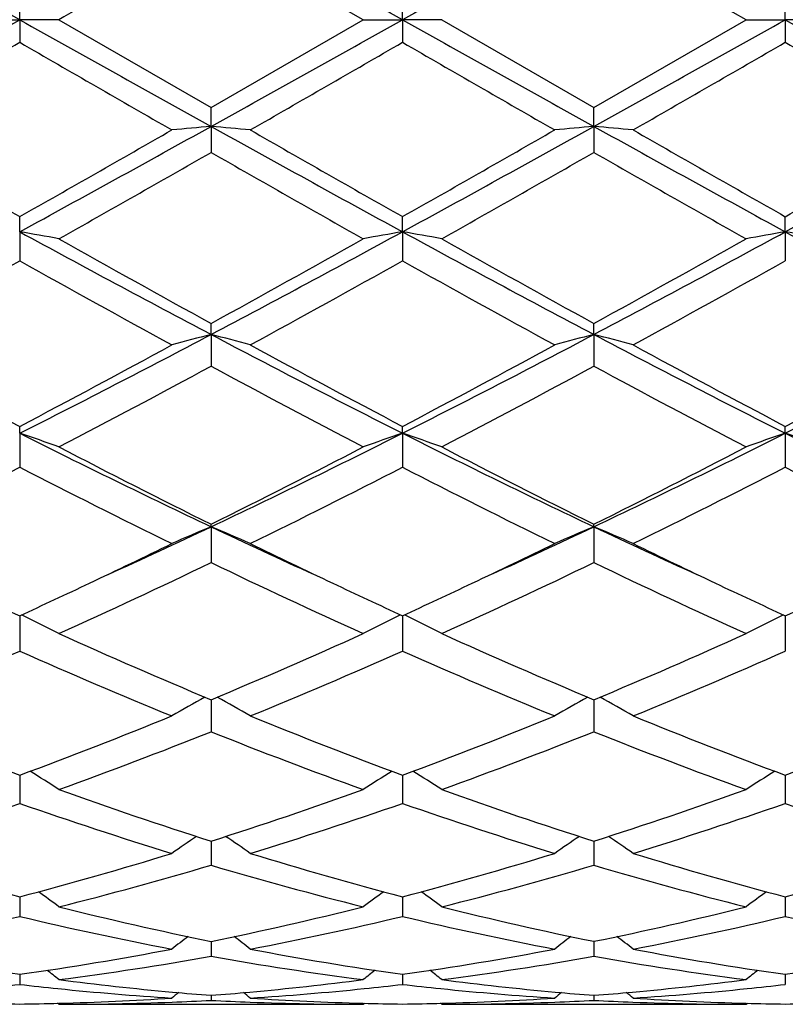
# Model space of a CAD drawing. Units: inches. Extents: x 0.7 to 21.2, y 3.3 to 15.3.
# Drawn here: x 13.9 to 14.1, y 5.8 to 6 of the extents above; entities that cross this region are included whole.
import ezdxf

# ---------------------------------------------------------------- set-up
doc = ezdxf.new("R2010")
doc.units = ezdxf.units.IN
doc.header["$LTSCALE"] = 1.21
doc.header["$MEASUREMENT"] = 0
doc.layers.get('0').update_dxf_attribs({"linetype": 'CONTINUOUS'})

msp = doc.modelspace()

# ---------------------------------------------------------------- linework, layer by layer
at = {"color": 7, "linetype": 'CONTINUOUS'}
for p, q in [((14.020901605, 6.0454061107), (13.982272801, 6.0676791569)), ((14.1180701096, 6.0454061107), (14.0794405523, 6.0676791109)), ((13.9336887665, 6.0454061107), (13.9336888538, 6.0511530597)), ((14.0308566174, 6.0454061107), (14.0308567448, 6.0511529388)), ((14.1280243982, 6.0454061107), (14.1280244599, 6.0511525345)), ((13.9237337323, 6.0454061107), (13.9336887665, 6.0454061107)), ((13.9336887665, 6.0454061107), (13.9336888538, 6.0396591617)), ((13.9436433286, 6.0454061107), (13.9336887665, 6.0454061107)), ((13.9436433285, 6.0454061107), (13.982272801, 6.0231330643)), ((13.982272801, 6.0231330643), (14.020901605, 6.0454061107)), ((14.020901605, 6.0454061107), (14.0308566174, 6.0454061107)), ((14.0308566174, 6.0454061107), (14.0308567448, 6.0396592827)), ((14.0408109319, 6.0454061107), (14.0308566174, 6.0454061107)), ((14.0408109319, 6.0454061107), (14.0794405524, 6.0231331105)), ((14.0794405524, 6.0231331105), (14.1180701096, 6.0454061107)), ((14.1180701096, 6.0454061107), (14.1280243982, 6.0454061107)), ((14.1280243982, 6.0454061107), (14.1280244599, 6.0396596871)), ((14.1379783931, 6.0454061107), (14.1280243982, 6.0454061107)), ((13.9822729284, 6.0183107726), (13.982272801, 6.0231330643)), ((14.0794406256, 6.0183107782), (14.0794405524, 6.0231331105)), ((13.9822729284, 6.0183107726), (13.982272801, 6.0117117117)), ((14.0794406256, 6.0183107782), (14.0794405524, 6.0117116658)), ((13.9336887665, 5.9915562144), (13.9336888538, 5.9953934387)), ((14.0308566174, 5.9915561783), (14.0308567448, 5.9953933202)), ((14.1280243982, 5.9915560566), (14.1280244599, 5.995392924)), ((13.9336887665, 5.9915562144), (13.9336888538, 5.9841877167)), ((14.0308566174, 5.9915561783), (14.0308567448, 5.9841878342)), ((14.1280243982, 5.9915560566), (14.1280244599, 5.9841882264)), ((13.9822729284, 5.9654787698), (13.982272801, 5.9682824827)), ((14.0794406256, 5.9654787863), (14.0794405524, 5.9682825267)), ((13.9822729284, 5.9654787698), (13.982272801, 5.9574338443)), ((14.0794406256, 5.9654787863), (14.0794405524, 5.9574338009)), ((13.9336887665, 5.9404065769), (13.9336888538, 5.942141662)), ((13.9336887665, 5.9404065769), (13.9336888538, 5.9317860176)), ((14.0308566174, 5.9404065064), (14.0308567448, 5.9421415518)), ((14.0308566174, 5.9404065064), (14.0308567448, 5.9317861256)), ((14.1280243982, 5.940406269), (14.1280244599, 5.9421411836)), ((14.1280243982, 5.940406269), (14.1280244599, 5.931786486)), ((13.9822729284, 5.9166546576), (13.982272801, 5.9172992018)), ((13.9822729284, 5.9166546576), (13.982272801, 5.9075672737)), ((14.0794406256, 5.9166546842), (14.0794405524, 5.9172992415)), ((14.0794406256, 5.9166546842), (14.0794405524, 5.907567235)), ((13.9336887707, 5.8940681976), (13.9336888538, 5.8850817045)), ((14.0308566236, 5.8940681013), (14.0308567448, 5.8850817975)), ((14.1280244012, 5.8940677795), (14.1280244599, 5.8850821081)), ((13.9822729078, 5.872739978), (13.982272801, 5.8646125179)), ((14.0794406138, 5.8727400114), (14.0794405524, 5.8646124859)), ((13.9336887901, 5.853583101), (13.9336887958, 5.8529428803)), ((13.9336887958, 5.8529428803), (13.9336888538, 5.8464167265)), ((14.0308566519, 5.8535830234), (14.0308566603, 5.8529428174)), ((14.0308566603, 5.8529428174), (14.0308567448, 5.8464168)), ((14.1280244149, 5.8535827641), (14.1280244189, 5.8529426087)), ((14.1280244189, 5.8529426087), (14.1280244599, 5.846417045)), ((13.9822728802, 5.8368384418), (13.982272801, 5.8307235078)), ((14.079440598, 5.8368384673), (14.0794405524, 5.8307234841)), ((13.9336888089, 5.8227166725), (13.9336888538, 5.8177299072)), ((14.0308566794, 5.822716623), (14.0308567448, 5.8177299574)), ((14.1280244282, 5.8227164302), (14.1280244599, 5.8177301247)), ((13.982272843, 5.8107262823), (13.982272801, 5.8075995799)), ((13.9822728521, 5.811395404), (13.982272843, 5.8107262823)), ((14.0794405766, 5.8107262913), (14.0794405524, 5.8075995656)), ((14.0794405818, 5.8113954157), (14.0794405766, 5.8107262913)), ((13.9336888292, 5.8030170625), (13.9336888538, 5.8004597234)), ((14.0308567091, 5.8030170346), (14.0308567448, 5.8004597478)), ((14.1280244426, 5.8030169328), (14.1280244599, 5.8004598289)), ((13.98227282, 5.7976864071), (13.982272801, 5.7964002644)), ((14.0794405634, 5.7976864126), (14.0794405524, 5.7964002602)), ((13.9436433286, 5.7954061108), (13.943307391, 5.795683736)), ((13.9436433287, 5.7954061107), (14.020901605, 5.7954061107)), ((14.020901605, 5.7954061107), (14.0212375936, 5.7956837614)), ((14.0408109319, 5.795406111), (14.0404750098, 5.7956837234)), ((14.0408109323, 5.7954061107), (14.1180701096, 5.7954061107)), ((14.1180701096, 5.7954061107), (14.1184060565, 5.7956837257))]:
    msp.add_line(p, q, dxfattribs=at)
for centre, radius, start, end in [((5.2558498797, -9.4573945821), 17.7663084816, 60.7616677493, 60.941068182), ((5.3397204541, -9.4812571232), 17.7936257965, 60.7618363522, 60.9409612097), ((22.7200768835, -9.477926842), 17.7897840007, 119.05885377, 119.2380181998), ((24.7468166681, -12.646546507), 21.5892947283, 119.9077919226, 120.0261309272), ((1.7767988691, 27.7863617884), 24.9090169569, 299.0846535403, 299.2126105285), ((26.0430292778, 27.7013407689), 24.8116028007, 240.787405966, 240.9158661766), ((1.8575196215, 27.8158800505), 24.942807965, 299.0847094541, 299.212492984), ((26.1773944233, 27.7679744469), 24.8879158587, 240.7875310143, 240.9155970159), ((1.9241244415, 27.8707234264), 25.0055923763, 299.0848228219, 299.212285672), ((26.2879535081, 27.7921486421), 24.9155511013, 240.787784117, 240.9157084126), ((4.5086321642, 22.3626091074), 18.8486176821, 299.8671230557, 300.0026250148), ((21.7600662634, 19.5864693706), 15.6450711151, 239.9837523455, 240.14700148), ((4.6038905801, 22.3655993996), 18.852161992, 299.8676312561, 300.0031064452), ((21.8525953114, 19.5782326562), 15.6356184142, 239.9833721884, 240.1467192659), ((4.5686120143, 22.595388841), 19.1173882666, 299.8688890905, 300.0024858928), ((21.868014026, 19.4357782768), 15.4713745915, 239.9816007115, 240.1466803506), ((10.4455211742, 12.3832825083), 7.2815848664, 298.6226963588, 299.059118694), ((14.1497669778, 4.101286361), 1.9243276361, 94.9933602247, 95.2909423668), ((13.8148436851, 4.1018691174), 1.9237414507, 84.7093584746, 85.0070518839), ((17.5306794729, 12.4043761483), 7.3056840876, 240.9413342679, 241.3763138595), ((10.5438725388, 12.3811030735), 7.2791048549, 298.6227368006, 299.0593069259), ((14.2469023066, 4.1016357755), 1.9239767359, 94.9933056423, 95.290945404), ((13.9120198269, 4.1020119424), 1.9235984383, 84.7092222096, 85.0069322204), ((17.6231828183, 12.3958865947), 7.2959976715, 240.9409714258, 241.3765295714), ((10.6371772586, 12.388097705), 7.2870953618, 298.6230528744, 299.0591465421), ((17.7497768401, 12.7343214081), 7.7443965353, 240.14922535, 240.4781969556), ((10.5049270632, 12.0549501096), 6.9623727611, 299.5030768371, 299.8690019232), ((17.8523701124, 12.7437036583), 7.7552341575, 240.1489657871, 240.4774744968), ((10.6155019305, 12.0313513715), 6.9352316547, 299.5026896637, 299.8700450946), ((17.933480846, 12.7154525506), 7.7227391314, 240.1479605531, 240.4778543117), ((10.7092989222, 12.0370441545), 6.9418465766, 299.5037623311, 299.8707642421), ((10.6483464529, 11.8378455465), 6.7125926702, 299.4005872272, 299.7797647293), ((17.0068467662, 11.2929784036), 6.0860352892, 240.2002939983, 240.6185025198), ((10.7601019887, 11.8121903818), 6.6830802653, 299.3996039682, 299.7804568281), ((17.108220909, 11.3004995581), 6.0946523952, 240.2011178571, 240.6187410247), ((15.9587514506, 9.7060975629), 4.2306850869, 241.4020333136, 242.1487987679), ((13.7620892189, 5.0033558987), 1.0029886683, 79.5712231775, 80.1489034185), ((11.999448505, 9.7178887535), 4.2440750912, 297.8525815456, 298.5969850737), ((14.2024371495, 5.0033962631), 1.0029456102, 99.8504211625, 100.4281511605), ((13.8592283939, 5.0032007148), 1.0031464347, 79.5712306947, 80.1488058018), ((16.0563012709, 9.7068050667), 4.2314891406, 241.4020780306, 242.1486994146), ((12.0971992022, 9.716828867), 4.2428655988, 297.8523077361, 298.5969235825), ((14.2996500568, 5.0031501521), 1.0031956931, 99.8505569865, 100.4281010493), ((13.9563401466, 5.0028524376), 1.0034990425, 79.571701997, 80.1490549624), ((16.1545614987, 9.7089090511), 4.2338594575, 241.4027273681, 242.1489309754), ((16.0688860554, 9.7639542323), 4.3314061117, 240.6161051488, 241.2008687824), ((11.9950246098, 9.5853051965), 4.1269854235, 298.7850739342, 299.398794644), ((16.1670412766, 9.7657514103), 4.3334566693, 240.6163859618, 241.2008743145), ((12.092228837, 9.5853180394), 4.126979077, 298.7845445452, 299.3982750383), ((11.9902381494, 9.4547010279), 3.977620304, 298.6125825236, 299.2483644601), ((15.7929368941, 9.3023930875), 3.8035891154, 240.7373335581, 241.402210835), ((12.087340621, 9.454750234), 3.9776950983, 298.6130774429, 299.2488411651), ((15.8898317698, 9.3018547962), 3.8029859605, 240.7369568125, 241.4019363573), ((12.17891301, 9.4648276722), 3.9892212773, 298.6143097978, 299.2482418736), ((12.602916171, 8.5787473592), 2.9549615539, 296.7662647118, 297.8263542284), ((14.1605872338, 5.2736777087), 0.7144121357, 104.453598061, 105.2795893653), ((13.8040215483, 5.2738653351), 0.7142147419, 74.7212598848, 75.5475333029), ((15.366053636, 8.5872873314), 2.9645790899, 242.1750761559, 243.2317189873), ((12.6997936943, 8.579292355), 2.9555789665, 296.7665312201, 297.8263974065), ((14.257720472, 5.2738038378), 0.7142814137, 104.4534463575, 105.2795978768), ((13.9011976743, 5.2739147207), 0.7141648315, 74.7208826042, 75.5471996112), ((15.4621916806, 8.5852698093), 2.9623142109, 242.1744741083, 243.2319285228), ((12.7953240537, 8.5824266527), 2.9591150562, 296.7675054093, 297.8261130122), ((15.337183211, 8.608350642), 3.0130494081, 241.4042989956, 242.2376484259), ((12.5931338701, 8.490892013), 2.87979444, 297.7428258931, 298.614743976), ((15.4351115424, 8.6097167545), 3.0146125786, 241.4040456242, 242.2369545105), ((12.6924539339, 8.4868407436), 2.8752071335, 297.7424484224, 298.6157533114), ((15.5299882759, 8.6054072937), 3.009732366, 241.4030691064, 242.237335309), ((12.789098751, 8.4877243123), 2.8762328694, 297.7434707318, 298.6164551881), ((12.6356008284, 8.4485718549), 2.8318357984, 297.5101793788, 298.3949930634), ((15.2705999556, 8.3385810535), 2.7073324304, 241.5842570257, 242.5097494206), ((12.7351932652, 8.4440172373), 2.8266761318, 297.5092297781, 298.3956608233), ((15.3685480319, 8.3401025274), 2.7090419622, 241.5850549739, 242.5099769717), ((13.7465373052, 5.3877239969), 0.5835098146, 70.2574799892, 71.2926775754), ((14.9466653861, 7.9508686536), 2.2512395239, 243.2586292112, 244.6350230244), ((13.0149559335, 7.9568364988), 2.2578848762, 295.3671613639, 296.7394924447), ((14.2179825382, 5.3877604623), 0.5834670173, 108.7060976093, 109.7414106003), ((13.8436738686, 5.387637097), 0.5836020916, 70.2574936155, 71.2925022882), ((15.0437395579, 7.9506790363), 2.2510280975, 243.258587737, 244.6351062344), ((13.1126902201, 7.9557035539), 2.2566184081, 295.3664866269, 296.7395868929), ((14.3151994217, 5.3876229443), 0.5836127941, 108.7063411854, 109.7413207987), ((13.9407818593, 5.3874459864), 0.5838020576, 70.2583357997, 71.2929526479), ((15.14137794, 7.9517041454), 2.2521555338, 243.2596333609, 244.6354606071), ((14.9901121551, 7.9478175817), 2.2668800266, 242.5074050305, 243.6026878072), ((13.0030158022, 7.8915534144), 2.2037749354, 296.3820382389, 297.5086699389), ((15.0875273824, 7.94831644), 2.2674368607, 242.5076736433, 243.6026903128), ((13.1001862764, 7.891591097), 2.203807448, 296.3815399525, 297.5081720178), ((12.9464950986, 7.8505374797), 2.1578134032, 296.078055325, 297.2257288655), ((14.8949886498, 7.798963821), 2.100107199, 242.7587307239, 243.9379503809), ((13.0436517829, 7.8505216765), 2.1578043821, 296.078520457, 297.2261867573), ((14.992078007, 7.7987823915), 2.0999098486, 242.7583685706, 243.9376929059), ((13.1393426755, 7.8534384621), 2.1610733421, 296.0796886193, 297.225627985), ((15.087956987, 7.7961463287), 2.096975937, 242.7567015116, 243.9376630109), ((13.1793006821, 7.6131106307), 1.8768929903, 294.4502227503, 295.3292874071), ((14.1800900726, 5.4402759327), 0.5158180998, 112.5507585477, 113.7533284148), ((13.7845260903, 5.4404064915), 0.5156705612, 66.2479077754, 67.4508926447), ((14.7876225182, 7.6183068816), 1.8826067707, 244.6729727835, 245.5494299726), ((13.2754330638, 7.6153199712), 1.8793328382, 294.4510249184, 295.3290007), ((14.2772195217, 5.4403628717), 0.5157231645, 112.5505371684, 113.7533410478), ((13.8817022021, 5.4404382652), 0.5156380143, 66.2473605426, 67.4504034062), ((14.8847799714, 7.6182323623), 1.8825350081, 244.6722840228, 245.5488087433), ((13.1652647431, 7.5626301681), 1.8370089429, 295.3364785503, 296.0611657173), ((14.8152148011, 7.5957604051), 1.8737705453, 243.9462373281, 244.656793923), ((13.2617694227, 7.5639722888), 1.8385058387, 295.3372110973, 296.0613486631), ((14.9119372957, 7.594788433), 1.8727018857, 243.9454078956, 244.656390969), ((13.2265445437, 7.4760083495), 1.741014821, 294.3233350111, 295.7263487888), ((14.7163877375, 7.4296850703), 1.689901573, 244.252062332, 245.6974937454), ((13.3245005256, 7.4743291215), 1.7391599272, 294.3224537851, 295.7269678922), ((14.8138196516, 7.4302832407), 1.690555144, 244.2528057312, 245.6977008914), ((14.6537711156, 7.4605240479), 1.7240368404, 244.6635041556, 245.3122891953), ((13.2231006013, 7.4402682475), 1.7016670893, 294.6821231679, 295.3395124888), ((14.7507114861, 7.4600023022), 1.7234678419, 244.6629669972, 245.3119183911), ((13.3213855475, 7.4378688054), 1.6990204874, 294.6816823462, 295.3400440445), ((14.8468212622, 7.4577451651), 1.7209754327, 244.6626589443, 245.3125381655), ((13.4195135925, 7.4357367282), 1.6966824744, 294.6822758546, 295.3414475078), ((13.7241579787, 5.4639642158), 0.4788352231, 62.7178015391, 63.9867294337), ((14.240354553, 5.4640011985), 0.4787875023, 116.0116679213, 117.2807809271), ((13.821290637, 5.4638961316), 0.4789117516, 62.717819509, 63.9865108544), ((14.3375768045, 5.4638948791), 0.4789066309, 116.0119658174, 117.2806657232), ((14.5584240347, 7.2508306572), 1.4936816363, 245.6954011876, 247.3112067001), ((13.4182298548, 7.2229551215), 1.4632928729, 292.6723886586, 294.3217285104), ((14.6556815374, 7.2510452717), 1.493914231, 245.6956466882, 247.3112053062), ((13.5153947366, 7.2229914421), 1.4633274621, 292.671944673, 294.3212720591), ((13.349436894, 7.2033074651), 1.4418978841, 292.2349720882, 293.9034407125), ((14.5067911261, 7.177141121), 1.4134580823, 246.0799745728, 247.7820310336), ((13.4466043697, 7.2032823846), 1.4418750383, 292.2353851476, 293.9038611312), ((14.6039279213, 7.1770508682), 1.413362888, 246.0796418959, 247.7818030555), ((13.5432376722, 7.2045190723), 1.4432219133, 292.2364373704, 293.9033684766), ((14.2042039655, 5.4721921122), 0.4592748108, 119.1213961123, 120.3243530407), ((13.7604284201, 5.4723157676), 0.4591247363, 59.6771017699, 60.8805461001), ((14.3013280813, 5.472266683), 0.4591884954, 119.1211677902, 120.324369102), ((13.8576030884, 5.4723382487), 0.459101717, 59.676456394, 60.8799389228), ((14.3753937675, 7.0447078082), 1.2703863228, 247.783899017, 249.653703366), ((13.5018097229, 7.0194937471), 1.2433291303, 290.3257450428, 292.2362603886), ((14.4726472761, 7.0449035484), 1.2705996918, 247.7836856168, 249.6531536184), ((13.5992426674, 7.0187976799), 1.2425844097, 290.3254318383, 292.2370804687), ((14.5695390439, 7.0441811278), 1.2698266423, 247.7828789348, 249.6534980034), ((13.6963556748, 7.018895892), 1.2426957527, 290.3262201185, 292.2376713319), ((13.5256731574, 7.0092010756), 1.232301181, 289.8268369514, 291.7480615291), ((14.4294990945, 6.9844906385), 1.2058765949, 248.2305722214, 250.1938713074), ((13.6231384055, 7.0084240962), 1.2314693047, 289.8260708429, 291.7485992632), ((14.5267701, 6.9847860674), 1.2061892789, 248.2312224119, 250.1940454159), ((13.6993060861, 5.4721544054), 0.4499209593, 57.1073295393, 58.2097405707), ((14.2651960005, 5.4721977759), 0.4498612729, 121.7884676315, 122.8910879738), ((13.7964338642, 5.4720925217), 0.4499945503, 57.1073506967, 58.2095517417), ((14.3624226257, 5.4721060601), 0.4499698491, 121.7886919201, 122.8909604344), ((14.3165888592, 6.8854089852), 1.1005759055, 250.1923233433, 252.3161420827), ((13.6533790758, 6.8694126896), 1.0836884115, 287.6676263456, 289.8245116974), ((14.4137915026, 6.8855180524), 1.1006903935, 250.1925311493, 252.3161358254), ((13.7505432065, 6.8694464832), 1.0837216858, 287.6672669145, 289.8241233121), ((13.5797482677, 6.8585650491), 1.0722491152, 287.1014948735, 289.2743443824), ((14.2826702172, 6.8434803306), 1.0563729562, 250.7094878111, 252.9150170981), ((13.6769184964, 6.8585381464), 1.0722228797, 287.1018268996, 289.2747023001), ((14.3798247758, 6.843426507), 1.0563176809, 250.7092046054, 252.9148347746), ((13.7738852472, 6.8591353763), 1.07285274, 287.1026949828, 289.2743090549), ((14.4768103174, 6.8428354806), 1.055699424, 250.7079352495, 252.9148248496), ((14.228703525, 5.4676860588), 0.4468979457, 124.032814375, 125.0085742777), ((13.735948711, 5.4678157218), 0.4467311117, 54.992987286, 55.9691991411), ((14.3258219649, 5.467756472), 0.4468120782, 124.0326289994, 125.0085926047), ((13.8331211125, 5.4678321379), 0.4467148596, 54.9922932502, 55.9685193449), ((14.1822082013, 6.7680946938), 0.9774973126, 252.9168583946, 255.271417636), ((13.6892324558, 6.7538471881), 0.9626850481, 284.7103016408, 287.1011166887), ((14.2794053906, 6.7681781361), 0.9775855151, 252.9166850855, 255.2710010839), ((13.7864968258, 6.7534961069), 0.9623210287, 284.7100527725, 287.1017556982), ((14.3764707641, 6.7678085764), 0.9772022571, 252.9160440994, 255.2712981007), ((13.8836487729, 6.7535176753), 0.9623460718, 284.7106319434, 287.1022350191), ((13.7108230251, 6.7478110653), 0.9564175703, 284.0890442831, 286.4882860586), ((14.2499291243, 6.7339192532), 0.9420204146, 253.4931444796, 255.9290207762), ((13.8080971154, 6.7474273696), 0.9560194947, 284.0884521176, 286.4887012306), ((14.3471356638, 6.7340795158), 0.9421851158, 253.4936524164, 255.9291466567), ((13.6764351817, 5.4616436798), 0.447143084, 53.3025257767, 54.1325921033), ((14.2880569645, 5.4616928536), 0.4470721113, 125.8655606011, 126.695815953), ((13.7735584113, 5.4615838438), 0.4472175781, 53.3025486466, 54.1324539482), ((14.385287071, 5.4616084625), 0.447176589, 125.8656876533, 126.6956832567), ((14.1586768628, 6.6780439351), 0.8844193498, 255.928339484, 258.4947637922), ((13.8079085016, 6.6690412633), 0.875190751, 281.4919382284, 284.085386547), ((14.2558567014, 6.6781024275), 0.8844790618, 255.9284919482, 258.4947520853), ((13.9050734586, 6.6690734634), 0.8752228464, 281.4916977432, 284.0850987972), ((13.7319489156, 6.6631651701), 0.8691718969, 280.8163747274, 283.4210875063), ((14.1336294671, 6.6547930473), 0.8606108002, 256.5660611555, 259.1967148358), ((13.8291192537, 6.6631376413), 0.8691445033, 280.8165931964, 283.4213525864), ((14.2307920532, 6.6547573404), 0.8605747891, 256.5658516201, 259.1965961588), ((13.9262228938, 6.6634230524), 0.8694368298, 280.8171977264, 283.4210967186), ((14.3279002656, 6.6544495911), 0.8602614741, 256.5649416529, 259.1966006409), ((14.2487815097, 5.4553613127), 0.4492216668, 127.3165804574, 127.9829135152), ((13.715889769, 5.4555005645), 0.4490351485, 52.018695524, 52.6853744421), ((14.345895088, 5.4554307292), 0.449133716, 127.3164572902, 127.9829330407), ((13.813059597, 5.4555126394), 0.4490242047, 52.0179804348, 52.6846582879), ((14.0487026579, 6.6147473482), 0.8198376393, 259.198511714, 261.9354583517), ((13.8198724442, 6.6075495352), 0.8125430462, 278.0521464868, 280.8136959593), ((13.8402716206, 6.6044604473), 0.809414342, 277.3373820177, 280.104086672), ((14.1232296726, 6.5976407926), 0.8025172628, 259.8838970294, 262.674337082), ((14.1458774202, 6.6147715165), 0.819862562, 259.1983951024, 261.9352201428), ((13.9170661514, 6.6073831644), 0.8123747288, 278.0519869789, 280.8140877734), ((13.9374664352, 6.6042885125), 0.8092403399, 277.3370258667, 280.1043357277), ((14.220408418, 6.5977273787), 0.802604448, 259.8842102416, 262.6744001303), ((14.2430159265, 6.614588097), 0.8196769567, 259.1979837775, 261.9354439247), ((14.0142322731, 6.6073635096), 0.812355589, 278.0522914571, 280.8144091473), ((13.6602882982, 5.4503309412), 0.4513669366, 51.1141452312, 51.5994333258), ((14.3041940195, 5.4503874355), 0.4512836533, 128.3987511372, 128.8841694088), ((13.7574082264, 5.4502715315), 0.4514431103, 51.1141687789, 51.5993612556), ((14.4014261878, 5.4503068), 0.4513863861, 128.3987665449, 128.884034618), ((13.8444332411, 6.5731827112), 0.7778607718, 275.8691643142, 276.5889156509), ((14.0228414966, 6.5722890106), 0.7769611588, 263.4110653078, 264.131604329), ((14.0429848946, 6.5746355156), 0.7793189631, 262.6764505743, 264.8073595896), ((13.9218748306, 6.5717712773), 0.7764379655, 275.1887525273, 277.3274521459), ((13.9415958652, 6.5732148048), 0.7778932337, 275.8693073758, 276.5890299973), ((14.1200258753, 6.5724440594), 0.7771170514, 263.4111692413, 264.1315435945), ((14.1401491077, 6.5746139732), 0.7792971643, 262.6764959151, 264.8074640343), ((14.0190447334, 6.5717722642), 0.7764387661, 275.1885700968, 277.3273405171), ((14.0387412675, 6.5734241261), 0.7781036524, 275.8694225459, 276.5888942227), ((14.0216999097, 6.5605168722), 0.7651339967, 264.1265104351, 266.2995922968), ((14.2602607573, 5.4466935847), 0.4534422681, 129.1372626286, 129.4210155199), ((14.0417560807, 6.5620580322), 0.7666818887, 264.813745458, 265.5502152418), ((13.9228565523, 6.5611828969), 0.7658041907, 274.449864719, 275.1872474506), ((13.7044204192, 5.446837047), 0.4532459543, 50.5806149017, 50.8645260982), ((13.9426683712, 6.5626356192), 0.767259833, 273.7034810492, 275.870423068), ((14.1188626727, 6.5604400849), 0.7650570583, 264.1262833674, 266.2995815149), ((14.3573711998, 5.4467633484), 0.4533520894, 129.137220151, 129.4210355187), ((14.1389331578, 6.5621516232), 0.7667759149, 264.813672147, 265.5500630488), ((14.0200189385, 6.5612636044), 0.7658850649, 274.449796472, 275.1870833238), ((13.8015877347, 5.4468458104), 0.4532393082, 50.5798924358, 50.8637986757), ((14.039829963, 6.5626853713), 0.7673098635, 273.7036820905, 275.8705556719), ((13.9436561831, 6.5463339321), 0.7509279107, 268.4802091281, 269.2394707032), ((13.923721125, 6.5464221413), 0.7510161175, 270.7604704408, 271.5195940258), ((13.9236289292, 6.5495682122), 0.7541635269, 271.5202575214, 273.7016574712), ((13.9436283646, 6.5467210614), 0.7513149508, 270.0011411693, 272.1917468881), ((13.9434948185, 6.5503007538), 0.7548971318, 272.1914848139, 272.9444979073), ((14.021025526, 6.5496755408), 0.7542714468, 267.0549785532, 267.8086869275), ((14.0209046959, 6.5461156904), 0.7507095797, 267.8075135709, 269.9997641006), ((14.0409843771, 6.5510276296), 0.7556242099, 266.3004357539, 268.4774960915), ((14.04082349, 6.5462954181), 0.7508893951, 268.4801741586, 269.2394762668), ((14.0208897134, 6.5464062472), 0.7510002183, 270.760433335, 271.5195518509), ((14.020797668, 6.5495337137), 0.7541290259, 271.5202416049, 273.701739202), ((14.040796247, 6.5467281616), 0.7513220511, 270.0011198922, 272.1917043429), ((14.0406657009, 6.5502206009), 0.754816928, 272.1914681812, 272.9445730663), ((14.1181930786, 6.5496870032), 0.754282888, 267.0550383737, 267.8087168994), ((14.1180732994, 6.5461530617), 0.750746951, 267.8075392046, 269.9997565621), ((14.1381492289, 6.5509594586), 0.7555560094, 266.3003033623, 268.4776349316), ((14.137990055, 6.5462879978), 0.7508819695, 268.4803063759, 269.2395565158), ((14.1180591729, 6.5463110381), 0.7509050037, 270.7603966534, 271.5195926479)]:
    msp.add_arc(centre, radius, start, end, dxfattribs=at)

doc.saveas('drawing.dxf')
